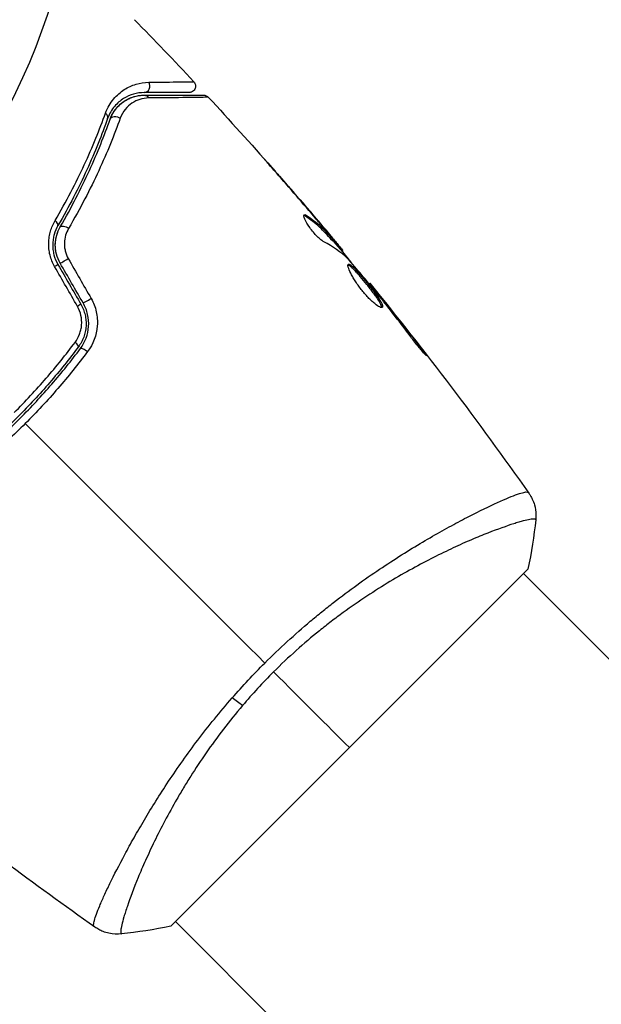
# Model space of a CAD drawing. Units: millimetres. Extents: x -3290 to 5712, y -5347 to 4543.
# Drawn here: x 2212 to 2257, y 989 to 1065 of the extents above; entities that cross this region are included whole.
import ezdxf

# ---------------------------------------------------------------- set-up
doc = ezdxf.new("R2010")
doc.units = ezdxf.units.MM
doc.header["$LTSCALE"] = 20
doc.layers.add('2d', color=230, linetype='Continuous')
doc.layers.add('EN16630-TrainingSpace_Hatch', color=20, linetype='Continuous')

msp = doc.modelspace()

# ---------------------------------------------------------------- hatches: boundary and pattern name
at = {"layer": 'EN16630-TrainingSpace_Hatch'}
h = msp.add_hatch(dxfattribs=at)
h.set_pattern_fill('ANSI31', color=256, scale=100)
h.paths.add_polyline_path([(3068.823, 1287.608, 0.240315), (2252.739, 1293.631, 0.091763), (2075.993, 1337.02), (145.693, 1448.558, 0.185663), (-196.212, 1339.253, 0.206233), (-904.923, 1287.652, 1.224476), (-1365.6, -1381.579), (-1365.6, -2297.15, 0.414214), (-1115.6, -2547.15), (-715.269, -2547.15, 1.49599), (999.941, -3235.15), (1164.059, -3235.15, 1.026273), (3163.159, -3205), (3746, -3205, 0.414214), (4246, -2705, 0.414214), (3746, -2205), (3572.342, -2205, 0.146061), (3654.15, -1930.928), (3654.15, -1379.736, 1.169697)])
h.paths.add_polyline_path([(283.6, -266.322), (1755.85, -351.393), (1755.85, -1930.928, 0.128098), (1819.384, -2174.85), (283.6, -2174.85)], flags=16)
h.paths.add_polyline_path([(500, 2023.41, 1), (-500, 2023.41, 1)])
h.paths.add_polyline_path([(2664, 2023.41, 1), (1664, 2023.41, 1)])

# ---------------------------------------------------------------- linework, layer by layer
at = {"layer": '2d'}
for p, q in [((2232.243, 1052.455), (2232.25, 1052.461)), ((2234.143, 1049.496), (2234.215, 1049.568)), ((2235.184, 1049.034), (2235.194, 1049.044)), ((2235.986, 1048.076), (2235.999, 1048.09)), ((2236.163, 1047.673), (2236.234, 1047.744)), ((2236.267, 1047.564), (2236.338, 1047.635)), ((2236.855, 1046.912), (2236.924, 1046.981)), ((2236.96, 1046.785), (2237.025, 1046.85)), ((2239.073, 1044.268), (2239.12, 1044.315)), ((2239.783, 1043.408), (2239.817, 1043.442)), ((2240.425, 1042.6), (2240.461, 1042.636)), ((2242.916, 1039.354), (2242.978, 1039.416)), ((2246.628, 1026.242), (2246.628, 1026.242)), ((2223.751, 994.672), (2251.328, 1022.249)), ((2250.974, 1021.896), (2308.25, 964.62)), ((2219.759, 999.371), (2219.759, 999.371)), ((2224.104, 995.026), (2281.38, 937.75))]:
    msp.add_line(p, q, dxfattribs=at)
msp.add_circle((2164, 1082), 53, dxfattribs=at)
for centre, major_axis, ratio, end_param in [((2221.707, 1059.544), (0, 0.5), 0.858093, 5.346843), ((2218.408, 1057.215), (-0.471, 0.167), 0.71706, 4.29116), ((2214.613, 1049.025), (-0.432, 0.251), 0.440374, 4.484937), ((2215.647, 1046.116), (0.433, 0.25), 0.001815, 5.172325), ((2217.418, 1043.048), (0.433, 0.25), 0.020866, 5.143872), ((2216.218, 1039.703), (-0.401, 0.299), 0.26225, 4.539766)]:
    msp.add_ellipse(centre, major_axis=major_axis, ratio=ratio, start_param=3.141593, end_param=end_param, dxfattribs=at)
at = {"layer": '2d', "extrusion": (0, 0, -1)}
for centre, major_axis, ratio, start_param, end_param in [((2221.707, 1058.344), (0, 0.5), 0.819777, 0, 0.96892), ((2219.539, 1056.813), (-0.471, 0.167), 0.738794, 0, 2.001711), ((2215.65, 1048.422), (-0.432, 0.251), 0.452672, 0, 1.804422), ((2214.608, 1045.516), (0.433, 0.25), 0.013447, 0, 1.156444), ((2216.379, 1042.448), (0.433, 0.25), 0.032323, 0, 1.184867), ((2217.179, 1038.986), (-0.401, 0.299), 0.269641, 0, 1.748088), ((2228.341, 1013.106), (-2.284, 1.945), 0.174612, 4.139839, 4.499127)]:
    msp.add_ellipse(centre, major_axis=major_axis, ratio=ratio, start_param=start_param, end_param=end_param, dxfattribs=at)
at = {"layer": '2d'}
for points in [[(2220.949, 1064.672), (2222.495, 1063.094), (2224.022, 1061.498), (2225.532, 1059.885)], [(2226.651, 1058.683), (2226.651, 1058.683), (2226.651, 1058.683), (2226.651, 1058.683)], [(2226.651, 1058.683), (2229.955, 1055.115), (2233.172, 1051.464), (2236.296, 1047.737)], [(2234.988, 1049.266), (2233.971, 1050.465), (2232.944, 1051.656), (2231.907, 1052.839)], [(2232.25, 1052.461), (2233.24, 1051.33), (2234.221, 1050.191), (2235.194, 1049.044)], [(2234.038, 1049.609), (2234.067, 1049.638), (2234.127, 1049.624), (2234.215, 1049.568)], [(2235.194, 1049.044), (2235.461, 1048.728), (2235.73, 1048.41), (2235.999, 1048.09)], [(2235.436, 1048.603), (2235.435, 1048.604), (2235.435, 1048.604), (2235.434, 1048.605)], [(2237.417, 1046.21), (2236.878, 1046.726), (2236.264, 1047.162), (2235.578, 1047.519)], [(2236.267, 1047.564), (2236.265, 1047.562), (2236.229, 1047.599), (2236.163, 1047.673)], [(2236.291, 1047.587), (2236.766, 1047.02), (2237.239, 1046.451), (2237.709, 1045.881)], [(2236.924, 1046.981), (2236.994, 1046.896), (2237.027, 1046.852), (2237.025, 1046.85)], [(2215.84, 1046.226), (2216.428, 1045.199), (2217.016, 1044.172), (2217.604, 1043.144)], [(2237.527, 1046.091), (2237.481, 1046.144), (2237.443, 1046.185), (2237.417, 1046.21)], [(2216.549, 1042.529), (2215.962, 1043.556), (2215.373, 1044.584), (2214.785, 1045.611)], [(2215.041, 1045.766), (2215.631, 1044.743), (2216.222, 1043.721), (2216.812, 1042.698)], [(2216.985, 1042.798), (2216.395, 1043.821), (2215.804, 1044.843), (2215.214, 1045.866)], [(2239.12, 1044.315), (2239.12, 1044.315), (2239.12, 1044.315), (2239.12, 1044.315)], [(2239.12, 1044.315), (2243.395, 1039.058), (2247.491, 1033.65), (2251.395, 1028.11)], [(2240.009, 1043.128), (2239.918, 1043.242), (2239.819, 1043.365), (2239.732, 1043.47)], [(2239.817, 1043.442), (2240.018, 1043.191), (2240.233, 1042.922), (2240.461, 1042.636)], [(2240.185, 1042.906), (2240.127, 1042.979), (2240.069, 1043.053), (2240.009, 1043.128)], [(2240.461, 1042.636), (2241.309, 1041.57), (2242.149, 1040.497), (2242.978, 1039.416)], [(2212.514, 1033.486), (2218.725, 1027.275), (2224.895, 1021.105), (2231.007, 1014.993)], [(2251.347, 1028.169), (2251.38, 1028.126), (2251.392, 1028.114), (2251.396, 1028.109)], [(2251.927, 1026.053), (2251.792, 1024.817), (2251.59, 1023.519), (2251.328, 1022.249)], [(2251.927, 1026.053), (2251.927, 1026.053), (2251.927, 1026.053), (2251.927, 1026.053)], [(2228.492, 1012.304), (2229.293, 1013.219), (2230.13, 1014.116), (2231.007, 1014.993)], [(2231.687, 1014.313), (2230.845, 1013.471), (2230.048, 1012.605), (2229.293, 1011.717)], [(2237.539, 1008.461), (2235.832, 1010.168), (2233.862, 1012.138), (2231.687, 1014.313)], [(2217.891, 994.604), (2215.544, 996.258), (2213.221, 997.946), (2210.923, 999.668)], [(2217.891, 994.604), (2217.886, 994.608), (2217.874, 994.62), (2217.831, 994.654)], [(2223.751, 994.672), (2222.481, 994.41), (2221.183, 994.208), (2219.947, 994.073)]]:
    msp.add_open_spline(points, degree=3, dxfattribs=at)
for points, knots in [([(2218.711, 1057.455), (2218.868, 1057.891), (2219.086, 1058.245), (2219.46, 1058.693), (2219.593, 1058.828), (2219.868, 1059.069), (2220.011, 1059.175), (2220.448, 1059.457), (2220.754, 1059.596), (2221.388, 1059.786), (2221.715, 1059.837), (2222.052, 1059.84)], [0, 0, 0, 0, 0.001968794, 0.001968794, 0.002953191, 0.002953191, 0.003937588, 0.003937588, 0.005906382, 0.005906382, 0.007875176, 0.007875176, 0.007875176, 0.007875176]), ([(2222.052, 1059.84), (2223.028, 1059.85), (2223.824, 1059.859), (2224.554, 1059.869), (2224.687, 1059.87), (2224.924, 1059.874), (2225.028, 1059.875), (2225.289, 1059.879), (2225.399, 1059.882), (2225.452, 1059.884), (2225.458, 1059.884), (2225.466, 1059.884), (2225.47, 1059.884), (2225.482, 1059.885), (2225.489, 1059.885), (2225.505, 1059.885), (2225.512, 1059.885), (2225.527, 1059.885), (2225.532, 1059.885), (2225.532, 1059.885)], [0, 0, 0, 0, 0.00567223, 0.00567223, 0.00709029, 0.00709029, 0.00850835, 0.00850835, 0.01134447, 0.01134447, 0.0120535, 0.0120535, 0.01276253, 0.01276253, 0.01418058, 0.01418058, 0.0170167, 0.0170167, 0.02223711, 0.02223711, 0.02223711, 0.02223711]), ([(2225.532, 1059.885), (2225.569, 1059.846), (2225.599, 1059.8), (2225.637, 1059.717), (2225.649, 1059.681), (2225.668, 1059.591), (2225.67, 1059.535), (2225.659, 1059.447), (2225.651, 1059.415), (2225.623, 1059.331), (2225.596, 1059.281), (2225.543, 1059.212), (2225.52, 1059.188), (2225.454, 1059.13), (2225.406, 1059.101), (2225.325, 1059.068), (2225.293, 1059.059), (2225.23, 1059.047), (2225.198, 1059.044), (2225.167, 1059.044)], [0, 0, 0, 0, 0.0160984, 0.0160984, 0.0273867, 0.0273867, 0.0437913, 0.0437913, 0.0537983, 0.0537983, 0.0702332, 0.0702332, 0.0801032, 0.0801032, 0.0965411, 0.0965411, 0.1063987, 0.1063987, 0.1157817, 0.1157817, 0.1157817, 0.1157817]), ([(2221.707, 1059.044), (2221.423, 1059.044), (2221.147, 1059.004), (2220.614, 1058.851), (2220.356, 1058.738), (2219.986, 1058.506), (2219.866, 1058.417), (2219.633, 1058.217), (2219.519, 1058.104), (2219.201, 1057.726), (2219.014, 1057.426), (2218.88, 1057.048)], [0, 0, 0, 0, 0.001864837, 0.001864837, 0.003729674, 0.003729674, 0.004662092, 0.004662092, 0.00559451, 0.00559451, 0.007459347, 0.007459347, 0.007459347, 0.007459347]), ([(2219.068, 1056.981), (2219.146, 1057.199), (2219.241, 1057.384), (2219.447, 1057.708), (2219.558, 1057.847), (2219.906, 1058.214), (2220.149, 1058.386), (2220.626, 1058.641), (2220.862, 1058.723), (2221.308, 1058.825), (2221.519, 1058.844), (2221.707, 1058.844)], [0, 0, 0, 0, 0.001140977, 0.001140977, 0.002281954, 0.002281954, 0.004563907, 0.004563907, 0.006845861, 0.006845861, 0.009127814, 0.009127814, 0.009127814, 0.009127814]), ([(2219.068, 1056.981), (2219.18, 1057.296), (2219.34, 1057.568), (2219.708, 1058.026), (2219.917, 1058.215), (2220.263, 1058.447), (2220.383, 1058.515), (2220.629, 1058.631), (2220.755, 1058.68), (2221.143, 1058.8), (2221.415, 1058.844), (2221.707, 1058.844)], [0, 0, 0, 0, 0.001348017, 0.001348017, 0.002696033, 0.002696033, 0.003370042, 0.003370042, 0.00404405, 0.00404405, 0.005392066, 0.005392066, 0.005392066, 0.005392066]), ([(2222.044, 1058.627), (2221.803, 1058.624), (2221.578, 1058.586), (2221.151, 1058.45), (2220.947, 1058.353), (2220.566, 1058.096), (2220.391, 1057.939), (2220.081, 1057.556), (2219.945, 1057.329), (2219.848, 1057.06)], [0, 0, 0, 0, 0.001256209, 0.001256209, 0.002512418, 0.002512418, 0.003768626, 0.003768626, 0.005024835, 0.005024835, 0.005024835, 0.005024835]), ([(2225.167, 1059.044), (2225.167, 1059.044), (2225.162, 1059.044), (2225.147, 1059.044), (2225.14, 1059.044), (2225.124, 1059.044), (2225.118, 1059.044), (2225.106, 1059.044), (2225.102, 1059.044), (2225.093, 1059.044), (2225.089, 1059.044), (2225.039, 1059.044), (2224.932, 1059.044), (2224.674, 1059.044), (2224.57, 1059.044), (2224.335, 1059.044), (2224.203, 1059.044), (2223.475, 1059.044), (2222.68, 1059.044), (2221.707, 1059.044)], [0.02275047, 0.02275047, 0.02275047, 0.02275047, 0.02787328, 0.02787328, 0.0306606, 0.0306606, 0.03205427, 0.03205427, 0.0327511, 0.0327511, 0.03344793, 0.03344793, 0.03623526, 0.03623526, 0.03762892, 0.03762892, 0.03902259, 0.03902259, 0.04459724, 0.04459724, 0.04459724, 0.04459724]), ([(2221.707, 1058.844), (2222.876, 1058.844), (2223.858, 1058.844), (2224.805, 1058.844), (2224.98, 1058.844), (2225.299, 1058.844), (2225.444, 1058.844), (2225.823, 1058.844), (2226.002, 1058.844), (2226.158, 1058.844), (2226.19, 1058.844), (2226.216, 1058.844), (2226.223, 1058.844), (2226.248, 1058.844), (2226.258, 1058.844), (2226.278, 1058.844), (2226.284, 1058.844), (2226.284, 1058.844)], [0, 0, 0, 0, 0.00604989, 0.00604989, 0.00756236, 0.00756236, 0.00907483, 0.00907483, 0.01209978, 0.01209978, 0.01361225, 0.01361225, 0.01512472, 0.01512472, 0.01814967, 0.01814967, 0.02364717, 0.02364717, 0.02364717, 0.02364717]), ([(2226.651, 1058.683), (2226.651, 1058.683), (2226.645, 1058.683), (2226.625, 1058.683), (2226.615, 1058.683), (2226.594, 1058.682), (2226.59, 1058.682), (2226.58, 1058.682), (2226.577, 1058.682), (2226.556, 1058.681), (2226.523, 1058.68), (2226.366, 1058.677), (2226.186, 1058.674), (2225.808, 1058.669), (2225.664, 1058.667), (2225.343, 1058.663), (2225.166, 1058.66), (2224.21, 1058.649), (2223.219, 1058.638), (2222.044, 1058.627)], [0.02456002, 0.02456002, 0.02456002, 0.02456002, 0.02999101, 0.02999101, 0.03299011, 0.03299011, 0.03373989, 0.03373989, 0.03448967, 0.03448967, 0.03598922, 0.03598922, 0.03898832, 0.03898832, 0.04048787, 0.04048787, 0.04198742, 0.04198742, 0.04798562, 0.04798562, 0.04798562, 0.04798562]), ([(2226.284, 1058.844), (2226.308, 1058.844), (2226.332, 1058.842), (2226.379, 1058.835), (2226.402, 1058.83), (2226.463, 1058.812), (2226.5, 1058.797), (2226.577, 1058.752), (2226.617, 1058.72), (2226.651, 1058.683)], [0, 0, 0, 0, 0.00716492, 0.00716492, 0.01418503, 0.01418503, 0.02611916, 0.02611916, 0.04109674, 0.04109674, 0.04109674, 0.04109674]), ([(2214.818, 1049.154), (2215.692, 1050.644), (2216.435, 1052.086), (2217.718, 1054.862), (2218.257, 1056.196), (2218.711, 1057.455)], [0, 0, 0, 0, 0.00567021, 0.00567021, 0.01134043, 0.01134043, 0.01134043, 0.01134043]), ([(2218.88, 1057.048), (2218.433, 1055.79), (2217.903, 1054.459), (2216.64, 1051.692), (2215.907, 1050.256), (2215.045, 1048.774)], [0, 0, 0, 0, 0.00561537, 0.00561537, 0.01123074, 0.01123074, 0.01123074, 0.01123074]), ([(2215.218, 1048.674), (2216.096, 1050.183), (2216.835, 1051.637), (2218.102, 1054.416), (2218.628, 1055.742), (2219.068, 1056.981)], [0, 0, 0, 0, 0.00577336, 0.00577336, 0.01154671, 0.01154671, 0.01154671, 0.01154671]), ([(2219.848, 1057.06), (2219.391, 1055.79), (2218.843, 1054.431), (2217.531, 1051.585), (2216.766, 1050.098), (2215.861, 1048.554)], [0, 0, 0, 0, 0.00590649, 0.00590649, 0.01181297, 0.01181297, 0.01181297, 0.01181297]), ([(2231.907, 1052.839), (2231.779, 1052.986), (2231.657, 1053.125), (2231.43, 1053.383), (2231.33, 1053.497), (2231.162, 1053.69), (2231.096, 1053.765), (2231.029, 1053.842), (2231.012, 1053.862), (2230.99, 1053.888), (2230.984, 1053.895), (2230.984, 1053.895)], [0, 0, 0, 0, 0.000583907, 0.000583907, 0.001167815, 0.001167815, 0.001751722, 0.001751722, 0.002043676, 0.002043676, 0.002335629, 0.002335629, 0.002335629, 0.002335629]), ([(2230.984, 1053.895), (2230.985, 1053.895), (2230.993, 1053.886), (2231.028, 1053.848), (2231.053, 1053.819), (2231.152, 1053.709), (2231.25, 1053.599), (2231.429, 1053.396), (2231.496, 1053.321), (2231.634, 1053.164), (2231.707, 1053.081), (2231.859, 1052.908), (2231.936, 1052.82), (2232.093, 1052.642), (2232.172, 1052.551), (2232.25, 1052.461)], [0.002335629, 0.002335629, 0.002335629, 0.002335629, 0.002691247, 0.002691247, 0.003046864, 0.003046864, 0.003758098, 0.003758098, 0.004113716, 0.004113716, 0.004469333, 0.004469333, 0.00482495, 0.00482495, 0.005180567, 0.005180567, 0.005180567, 0.005180567]), ([(2235.578, 1047.519), (2235.511, 1047.554), (2235.433, 1047.606), (2235.256, 1047.747), (2235.161, 1047.832), (2234.961, 1048.032), (2234.861, 1048.141), (2234.663, 1048.376), (2234.569, 1048.496), (2234.31, 1048.86), (2234.176, 1049.09), (2234.018, 1049.448), (2233.997, 1049.569), (2234.038, 1049.609)], [0, 0, 0, 0, 0.000456133, 0.000456133, 0.000912267, 0.000912267, 0.0013684, 0.0013684, 0.001824534, 0.001824534, 0.0027368, 0.0027368, 0.003649067, 0.003649067, 0.003649067, 0.003649067]), ([(2234.143, 1049.496), (2234.099, 1049.524), (2234.062, 1049.542), (2234.027, 1049.55), (2234.022, 1049.55), (2234.018, 1049.551)], [0, 0, 0, 0, 0.0003297632, 0.0003297632, 0.0003852274, 0.0003852274, 0.0003852274, 0.0003852274]), ([(2236.163, 1047.673), (2236.011, 1047.842), (2235.858, 1048.009), (2235.553, 1048.345), (2235.395, 1048.508), (2234.896, 1048.97), (2234.534, 1049.248), (2234.143, 1049.496)], [0, 0, 0, 0, 0.001469311, 0.001469311, 0.002938621, 0.002938621, 0.005877242, 0.005877242, 0.005877242, 0.005877242]), ([(2234.215, 1049.568), (2234.606, 1049.319), (2234.968, 1049.041), (2235.466, 1048.579), (2235.624, 1048.416), (2235.929, 1048.08), (2236.082, 1047.913), (2236.234, 1047.744)], [0, 0, 0, 0, 0.002938605, 0.002938605, 0.004407908, 0.004407908, 0.005877211, 0.005877211, 0.005877211, 0.005877211]), ([(2236.12, 1047.913), (2235.972, 1048.093), (2235.802, 1048.299), (2235.414, 1048.762), (2235.207, 1049.007), (2234.988, 1049.266)], [0, 0, 0, 0, 0.001013465, 0.001013465, 0.00202693, 0.00202693, 0.00202693, 0.00202693]), ([(2214.785, 1045.611), (2214.624, 1045.893), (2214.506, 1046.189), (2214.39, 1046.655), (2214.362, 1046.813), (2214.329, 1047.126), (2214.323, 1047.282), (2214.331, 1047.593), (2214.345, 1047.749), (2214.393, 1048.051), (2214.426, 1048.199), (2214.552, 1048.63), (2214.672, 1048.904), (2214.818, 1049.154)], [0, 0, 0, 0, 0.000958015, 0.000958015, 0.001437023, 0.001437023, 0.001916031, 0.001916031, 0.002395039, 0.002395039, 0.002874046, 0.002874046, 0.003832062, 0.003832062, 0.003832062, 0.003832062]), ([(2215.045, 1048.774), (2214.924, 1048.565), (2214.825, 1048.336), (2214.721, 1047.973), (2214.693, 1047.849), (2214.654, 1047.593), (2214.642, 1047.46), (2214.637, 1047.196), (2214.643, 1047.063), (2214.673, 1046.796), (2214.697, 1046.66), (2214.799, 1046.261), (2214.901, 1046.007), (2215.041, 1045.766)], [0, 0, 0, 0, 0.000832155, 0.000832155, 0.001248232, 0.001248232, 0.001664309, 0.001664309, 0.002080386, 0.002080386, 0.002496464, 0.002496464, 0.003328618, 0.003328618, 0.003328618, 0.003328618]), ([(2215.214, 1045.866), (2215.089, 1046.082), (2214.994, 1046.312), (2214.865, 1046.804), (2214.836, 1047.055), (2214.843, 1047.557), (2214.88, 1047.801), (2215.011, 1048.263), (2215.104, 1048.478), (2215.218, 1048.674)], [0, 0, 0, 0, 0.000754737, 0.000754737, 0.001509473, 0.001509473, 0.00226421, 0.00226421, 0.003018947, 0.003018947, 0.003018947, 0.003018947]), ([(2215.214, 1045.866), (2215.086, 1046.087), (2214.991, 1046.322), (2214.897, 1046.685), (2214.873, 1046.81), (2214.844, 1047.058), (2214.837, 1047.181), (2214.841, 1047.425), (2214.85, 1047.547), (2214.885, 1047.788), (2214.911, 1047.908), (2215.008, 1048.254), (2215.1, 1048.47), (2215.218, 1048.674)], [0, 0, 0, 0, 0.000765347, 0.000765347, 0.00114802, 0.00114802, 0.001530694, 0.001530694, 0.001913367, 0.001913367, 0.00229604, 0.00229604, 0.003061387, 0.003061387, 0.003061387, 0.003061387]), ([(2215.861, 1048.554), (2215.765, 1048.39), (2215.688, 1048.214), (2215.577, 1047.836), (2215.544, 1047.635), (2215.535, 1047.33), (2215.539, 1047.228), (2215.561, 1047.021), (2215.579, 1046.916), (2215.654, 1046.611), (2215.733, 1046.413), (2215.84, 1046.226)], [0, 0, 0, 0, 0.000634395, 0.000634395, 0.00126879, 0.00126879, 0.001585988, 0.001585988, 0.001903186, 0.001903186, 0.002537581, 0.002537581, 0.002537581, 0.002537581]), ([(2235.999, 1048.09), (2236.108, 1047.96), (2236.214, 1047.835), (2236.416, 1047.594), (2236.509, 1047.483), (2236.757, 1047.184), (2236.875, 1047.042), (2236.924, 1046.981)], [0, 0, 0, 0, 0.000502086, 0.000502086, 0.001004171, 0.001004171, 0.002008343, 0.002008343, 0.002008343, 0.002008343]), ([(2236.234, 1047.744), (2236.276, 1047.697), (2236.306, 1047.665), (2236.34, 1047.631), (2236.343, 1047.631), (2236.313, 1047.675), (2236.238, 1047.769), (2236.12, 1047.913)], [0, 0, 0, 0, 0.000405292, 0.000405292, 0.000810583, 0.000810583, 0.001621167, 0.001621167, 0.001621167, 0.001621167]), ([(2236.99, 1046.815), (2236.989, 1046.813), (2236.994, 1046.803), (2237.018, 1046.768), (2237.036, 1046.742), (2237.085, 1046.674), (2237.115, 1046.633), (2237.186, 1046.535), (2237.227, 1046.478), (2237.284, 1046.399), (2237.297, 1046.382), (2237.31, 1046.364)], [0, 0, 0, 0, 0.00032099, 0.00032099, 0.000641981, 0.000641981, 0.000962971, 0.000962971, 0.001283961, 0.001283961, 0.00137276, 0.00137276, 0.00137276, 0.00137276]), ([(2240.085, 1042.467), (2240.052, 1042.434), (2239.981, 1042.441), (2239.779, 1042.536), (2239.645, 1042.624), (2239.416, 1042.811), (2239.333, 1042.883), (2239.163, 1043.042), (2239.076, 1043.128), (2238.898, 1043.315), (2238.807, 1043.416), (2238.63, 1043.623), (2238.541, 1043.731), (2238.369, 1043.952), (2238.287, 1044.063), (2238.13, 1044.285), (2238.054, 1044.397), (2237.916, 1044.613), (2237.853, 1044.718), (2237.737, 1044.921), (2237.685, 1045.018), (2237.551, 1045.286), (2237.488, 1045.441), (2237.424, 1045.67), (2237.423, 1045.747), (2237.453, 1045.778)], [0.006617599, 0.006617599, 0.006617599, 0.006617599, 0.007449314, 0.007449314, 0.008281029, 0.008281029, 0.008696886, 0.008696886, 0.009112744, 0.009112744, 0.009528601, 0.009528601, 0.009944458, 0.009944458, 0.010360316, 0.010360316, 0.010776173, 0.010776173, 0.011192031, 0.011192031, 0.011607888, 0.011607888, 0.012439603, 0.012439603, 0.013271318, 0.013271318, 0.013271318, 0.013271318]), ([(2240.034, 1042.447), (2240.035, 1042.455), (2240.035, 1042.464), (2240.033, 1042.508), (2240.021, 1042.553), (2239.961, 1042.712), (2239.885, 1042.854), (2239.727, 1043.102), (2239.666, 1043.193), (2239.534, 1043.382), (2239.463, 1043.48), (2239.311, 1043.685), (2239.23, 1043.792), (2239.064, 1044.006), (2238.979, 1044.113), (2238.717, 1044.438), (2238.541, 1044.65), (2238.288, 1044.943), (2238.207, 1045.034), (2238.051, 1045.205), (2237.976, 1045.284), (2237.839, 1045.424), (2237.775, 1045.485), (2237.659, 1045.588), (2237.607, 1045.629), (2237.509, 1045.696), (2237.465, 1045.716), (2237.432, 1045.72)], [0.006959302, 0.006959302, 0.006959302, 0.006959302, 0.007065717, 0.007065717, 0.007479037, 0.007479037, 0.008305676, 0.008305676, 0.008718996, 0.008718996, 0.009132316, 0.009132316, 0.009545635, 0.009545635, 0.009958955, 0.009958955, 0.010785595, 0.010785595, 0.011198915, 0.011198915, 0.011612234, 0.011612234, 0.012025554, 0.012025554, 0.012438874, 0.012438874, 0.012937835, 0.012937835, 0.012937835, 0.012937835]), ([(2237.453, 1045.778), (2237.468, 1045.793), (2237.491, 1045.796), (2237.551, 1045.781), (2237.589, 1045.762), (2237.679, 1045.701), (2237.73, 1045.661), (2237.845, 1045.558), (2237.91, 1045.496), (2238.116, 1045.287), (2238.275, 1045.111), (2238.526, 1044.821), (2238.613, 1044.719), (2238.787, 1044.509), (2238.874, 1044.403), (2239.048, 1044.188), (2239.135, 1044.078), (2239.301, 1043.864), (2239.381, 1043.759), (2239.61, 1043.45), (2239.744, 1043.259), (2239.904, 1043.008), (2239.949, 1042.932), (2240.024, 1042.794), (2240.053, 1042.731), (2240.093, 1042.625), (2240.104, 1042.581), (2240.108, 1042.51), (2240.101, 1042.483), (2240.085, 1042.467)], [0, 0, 0, 0, 0.0004136, 0.0004136, 0.0008272, 0.0008272, 0.0012408, 0.0012408, 0.0016544, 0.0016544, 0.0024816, 0.0024816, 0.0028952, 0.0028952, 0.0033088, 0.0033088, 0.0037224, 0.0037224, 0.004136, 0.004136, 0.0049632, 0.0049632, 0.0053768, 0.0053768, 0.0057904, 0.0057904, 0.006203999, 0.006203999, 0.006617599, 0.006617599, 0.006617599, 0.006617599]), ([(2239.732, 1043.47), (2239.369, 1043.911), (2239.006, 1044.352), (2238.272, 1045.226), (2237.901, 1045.66), (2237.527, 1046.091)], [0, 0, 0, 0, 0.00190427, 0.00190427, 0.003808539, 0.003808539, 0.003808539, 0.003808539]), ([(2239.12, 1044.315), (2239.12, 1044.315), (2239.136, 1044.295), (2239.198, 1044.218), (2239.244, 1044.159), (2239.364, 1044.008), (2239.439, 1043.916), (2239.612, 1043.699), (2239.709, 1043.577), (2239.817, 1043.442)], [0, 0, 0, 0, 0.000630412, 0.000630412, 0.001260825, 0.001260825, 0.001891237, 0.001891237, 0.00252165, 0.00252165, 0.00252165, 0.00252165]), ([(2217.604, 1043.144), (2217.79, 1042.821), (2217.921, 1042.478), (2218.082, 1041.756), (2218.107, 1041.391), (2218.024, 1040.304), (2217.76, 1039.613), (2217.33, 1039.039)], [0, 0, 0, 0, 0.001102852, 0.001102852, 0.002205705, 0.002205705, 0.004411409, 0.004411409, 0.004411409, 0.004411409]), ([(2216.364, 1039.755), (2216.509, 1039.949), (2216.625, 1040.159), (2216.754, 1040.5), (2216.79, 1040.618), (2216.843, 1040.855), (2216.861, 1040.975), (2216.889, 1041.34), (2216.872, 1041.592), (2216.765, 1042.074), (2216.674, 1042.311), (2216.549, 1042.529)], [0, 0, 0, 0, 0.000743635, 0.000743635, 0.001115453, 0.001115453, 0.00148727, 0.00148727, 0.002230905, 0.002230905, 0.00297454, 0.00297454, 0.00297454, 0.00297454]), ([(2216.812, 1042.698), (2216.961, 1042.441), (2217.07, 1042.162), (2217.169, 1041.735), (2217.192, 1041.591), (2217.216, 1041.299), (2217.217, 1041.151), (2217.199, 1040.861), (2217.179, 1040.718), (2217.119, 1040.435), (2217.078, 1040.295), (2216.928, 1039.888), (2216.792, 1039.636), (2216.618, 1039.404)], [0, 0, 0, 0, 0.000889055, 0.000889055, 0.001333583, 0.001333583, 0.00177811, 0.00177811, 0.002222638, 0.002222638, 0.002667165, 0.002667165, 0.00355622, 0.00355622, 0.00355622, 0.00355622]), ([(2216.779, 1039.285), (2217.144, 1039.774), (2217.365, 1040.363), (2217.428, 1041.294), (2217.404, 1041.607), (2217.261, 1042.226), (2217.146, 1042.52), (2216.985, 1042.798)], [0, 0, 0, 0, 0.001914168, 0.001914168, 0.002871252, 0.002871252, 0.003828336, 0.003828336, 0.003828336, 0.003828336]), ([(2242.271, 1040.183), (2241.932, 1040.644), (2241.589, 1041.101), (2240.893, 1042.008), (2240.539, 1042.457), (2240.185, 1042.906)], [0, 0, 0, 0, 0.001845834, 0.001845834, 0.003691668, 0.003691668, 0.003691668, 0.003691668]), ([(2242.978, 1039.416), (2243.079, 1039.283), (2243.17, 1039.162), (2243.285, 1039.008), (2243.319, 1038.962), (2243.378, 1038.88), (2243.403, 1038.845), (2243.463, 1038.759), (2243.484, 1038.729), (2243.479, 1038.722), (2243.452, 1038.746), (2243.381, 1038.819), (2243.352, 1038.85), (2243.285, 1038.924), (2243.247, 1038.966), (2243.164, 1039.061), (2243.118, 1039.114), (2243.021, 1039.227), (2242.971, 1039.288), (2242.705, 1039.61), (2242.471, 1039.912), (2242.271, 1040.183)], [0, 0, 0, 0, 0.000536546, 0.000536546, 0.000804819, 0.000804819, 0.001073092, 0.001073092, 0.001609638, 0.001609638, 0.002146183, 0.002146183, 0.002414456, 0.002414456, 0.002682729, 0.002682729, 0.002951002, 0.002951002, 0.003219275, 0.003219275, 0.004292367, 0.004292367, 0.004292367, 0.004292367]), ([(2216.618, 1039.404), (2215.92, 1038.469), (2215.184, 1037.551), (2214.019, 1036.203), (2213.621, 1035.759), (2212.803, 1034.879), (2212.383, 1034.443), (2211.106, 1033.168), (2210.233, 1032.358), (2208.446, 1030.813), (2207.531, 1030.079), (2206.596, 1029.382)], [0, 0, 0, 0, 0.0035954, 0.0035954, 0.00539309, 0.00539309, 0.00719079, 0.00719079, 0.01078619, 0.01078619, 0.01438158, 0.01438158, 0.01438158, 0.01438158]), ([(2211.664, 1034.336), (2212.093, 1034.764), (2212.516, 1035.204), (2213.34, 1036.089), (2213.742, 1036.537), (2214.916, 1037.893), (2215.659, 1038.815), (2216.364, 1039.755)], [0.007238896, 0.007238896, 0.007238896, 0.007238896, 0.009039719, 0.009039719, 0.010840543, 0.010840543, 0.01444219, 0.01444219, 0.01444219, 0.01444219]), ([(2206.715, 1029.221), (2207.653, 1029.921), (2208.573, 1030.659), (2209.926, 1031.828), (2210.372, 1032.228), (2211.255, 1033.049), (2211.694, 1033.472), (2212.978, 1034.756), (2213.792, 1035.634), (2215.343, 1037.43), (2216.08, 1038.348), (2216.779, 1039.285)], [0, 0, 0, 0, 0.0036116, 0.0036116, 0.0054174, 0.0054174, 0.0072232, 0.0072232, 0.01083479, 0.01083479, 0.01444639, 0.01444639, 0.01444639, 0.01444639]), ([(2217.33, 1039.039), (2216.605, 1038.073), (2215.843, 1037.127), (2214.239, 1035.275), (2213.398, 1034.37), (2212.514, 1033.486)], [0, 0, 0, 0, 0.003710992, 0.003710992, 0.007421983, 0.007421983, 0.007421983, 0.007421983]), ([(2212.514, 1033.486), (2212.074, 1033.046), (2211.623, 1032.611), (2210.716, 1031.767), (2210.258, 1031.356), (2208.868, 1030.153), (2207.923, 1029.392), (2206.961, 1028.67)], [0.007421983, 0.007421983, 0.007421983, 0.007421983, 0.009269849, 0.009269849, 0.011117714, 0.011117714, 0.014813445, 0.014813445, 0.014813445, 0.014813445]), ([(2231.007, 1014.993), (2231.58, 1015.566), (2232.161, 1016.119), (2233.333, 1017.193), (2233.924, 1017.713), (2234.819, 1018.468), (2235.119, 1018.716), (2235.721, 1019.203), (2236.024, 1019.443), (2236.93, 1020.146), (2237.527, 1020.593), (2238.71, 1021.444), (2239.295, 1021.849), (2240.449, 1022.624), (2241.02, 1022.995), (2242.684, 1024.043), (2243.729, 1024.656), (2245.189, 1025.474), (2245.66, 1025.731), (2246.555, 1026.206), (2246.977, 1026.423), (2248.165, 1027.02), (2248.854, 1027.342), (2249.719, 1027.719), (2249.981, 1027.827), (2250.434, 1028.001), (2250.627, 1028.069), (2250.948, 1028.165), (2251.075, 1028.194), (2251.263, 1028.211), (2251.321, 1028.202), (2251.347, 1028.169)], [0.03880076, 0.03880076, 0.03880076, 0.03880076, 0.04122708, 0.04122708, 0.0436534, 0.0436534, 0.04486656, 0.04486656, 0.04607972, 0.04607972, 0.04850604, 0.04850604, 0.05093236, 0.05093236, 0.05335868, 0.05335868, 0.05821132, 0.05821132, 0.06063764, 0.06063764, 0.06306396, 0.06306396, 0.0679166, 0.0679166, 0.07034292, 0.07034292, 0.07276924, 0.07276924, 0.07519556, 0.07519556, 0.07762188, 0.07762188, 0.07762188, 0.07762188]), ([(2251.396, 1028.109), (2251.396, 1028.109), (2251.396, 1028.109), (2251.396, 1028.109), (2251.396, 1028.109), (2251.396, 1028.109)], [0.00233076358, 0.00233076358, 0.00233076358, 0.00233076358, 0.00233614505, 0.00233614505, 0.00234726556, 0.00234726556, 0.00234726556, 0.00234726556]), ([(2251.396, 1028.109), (2251.436, 1028.052), (2251.481, 1027.984), (2251.572, 1027.831), (2251.619, 1027.743), (2251.727, 1027.511), (2251.784, 1027.361), (2251.899, 1026.963), (2251.938, 1026.705), (2251.947, 1026.317), (2251.941, 1026.184), (2251.927, 1026.053)], [0, 0, 0, 0, 0.0280924, 0.0280924, 0.0591779, 0.0591779, 0.1075172, 0.1075172, 0.1846424, 0.1846424, 0.22429, 0.22429, 0.22429, 0.22429]), ([(2251.927, 1026.053), (2251.927, 1026.056), (2251.927, 1026.058), (2251.924, 1026.065), (2251.92, 1026.067), (2251.908, 1026.073), (2251.904, 1026.075), (2251.892, 1026.082), (2251.884, 1026.089), (2251.857, 1026.106), (2251.83, 1026.111), (2251.723, 1026.116), (2251.617, 1026.108), (2251.336, 1026.058), (2251.162, 1026.019), (2250.849, 1025.936), (2250.736, 1025.904), (2250.493, 1025.832), (2250.363, 1025.792), (2249.672, 1025.573), (2249.001, 1025.335), (2247.83, 1024.875), (2247.412, 1024.704), (2246.523, 1024.323), (2246.05, 1024.112), (2244.58, 1023.426), (2243.525, 1022.898), (2241.841, 1021.971), (2241.26, 1021.637), (2240.085, 1020.93), (2239.49, 1020.556), (2238.287, 1019.763), (2237.679, 1019.343), (2236.759, 1018.674), (2236.451, 1018.444), (2235.837, 1017.975), (2235.532, 1017.736), (2234.623, 1017.002), (2234.025, 1016.493), (2232.844, 1015.435), (2232.26, 1014.886), (2231.687, 1014.313)], [0.04049986, 0.04049986, 0.04049986, 0.04049986, 0.04112082, 0.04112082, 0.04233145, 0.04233145, 0.04293677, 0.04293677, 0.04354209, 0.04354209, 0.04475273, 0.04475273, 0.04717401, 0.04717401, 0.04959529, 0.04959529, 0.05080593, 0.05080593, 0.05201656, 0.05201656, 0.05685912, 0.05685912, 0.0592804, 0.0592804, 0.06170168, 0.06170168, 0.06654423, 0.06654423, 0.06896551, 0.06896551, 0.07138679, 0.07138679, 0.07380806, 0.07380806, 0.0750187, 0.0750187, 0.07622934, 0.07622934, 0.07865062, 0.07865062, 0.0810719, 0.0810719, 0.0810719, 0.0810719]), ([(2217.831, 994.654), (2217.801, 994.676), (2217.791, 994.727), (2217.8, 994.886), (2217.822, 994.992), (2217.933, 995.394), (2218.069, 995.769), (2218.37, 996.491), (2218.488, 996.759), (2218.751, 997.336), (2218.897, 997.646), (2219.38, 998.641), (2219.761, 999.389), (2220.429, 1000.633), (2220.666, 1001.065), (2221.169, 1001.954), (2221.434, 1002.412), (2222.273, 1003.826), (2222.893, 1004.82), (2223.932, 1006.383), (2224.294, 1006.913), (2225.047, 1007.976), (2225.438, 1008.511), (2226.252, 1009.588), (2226.676, 1010.129), (2227.558, 1011.216), (2228.019, 1011.764), (2228.492, 1012.304)], [-0.00000006, -0.00000006, -0.00000006, -0.00000006, 0.00219288, 0.00219288, 0.00438582, 0.00438582, 0.0087717, 0.0087717, 0.01096464, 0.01096464, 0.01315758, 0.01315758, 0.01754347, 0.01754347, 0.01973641, 0.01973641, 0.02192935, 0.02192935, 0.02631523, 0.02631523, 0.02850817, 0.02850817, 0.03070111, 0.03070111, 0.03289405, 0.03289405, 0.03508699, 0.03508699, 0.03508699, 0.03508699]), ([(2229.293, 1011.717), (2228.778, 1011.112), (2228.282, 1010.495), (2227.347, 1009.274), (2226.904, 1008.666), (2226.064, 1007.456), (2225.666, 1006.854), (2225.101, 1005.958), (2224.917, 1005.659), (2224.561, 1005.069), (2224.389, 1004.778), (2223.561, 1003.342), (2222.992, 1002.254), (2222.248, 1000.725), (2222.018, 1000.231), (2221.595, 999.288), (2221.404, 998.842), (2220.886, 997.584), (2220.611, 996.852), (2220.349, 996.079), (2220.3, 995.932), (2220.212, 995.654), (2220.173, 995.524), (2220.065, 995.159), (2220.01, 994.949), (2219.929, 994.596), (2219.902, 994.453), (2219.887, 994.291), (2219.886, 994.245), (2219.889, 994.172), (2219.893, 994.145), (2219.91, 994.117), (2219.917, 994.11), (2219.925, 994.097), (2219.927, 994.092), (2219.933, 994.081), (2219.935, 994.076), (2219.942, 994.073), (2219.944, 994.073), (2219.947, 994.073)], [0.08462881, 0.08462881, 0.08462881, 0.08462881, 0.08705078, 0.08705078, 0.08947276, 0.08947276, 0.09189473, 0.09189473, 0.09310572, 0.09310572, 0.09431671, 0.09431671, 0.09916066, 0.09916066, 0.10158263, 0.10158263, 0.10400461, 0.10400461, 0.10884856, 0.10884856, 0.11005954, 0.11005954, 0.11127053, 0.11127053, 0.11369251, 0.11369251, 0.11611448, 0.11611448, 0.11732547, 0.11732547, 0.11853646, 0.11853646, 0.11914195, 0.11914195, 0.11974744, 0.11974744, 0.12095843, 0.12095843, 0.12162508, 0.12162508, 0.12162508, 0.12162508]), ([(2219.947, 994.073), (2219.626, 994.038), (2219.294, 994.056), (2218.825, 994.158), (2218.673, 994.204), (2218.41, 994.308), (2218.297, 994.36), (2218.08, 994.478), (2217.976, 994.544), (2217.891, 994.604)], [0, 0, 0, 0, 0.0971513, 0.0971513, 0.1448169, 0.1448169, 0.1834669, 0.1834669, 0.2252164, 0.2252164, 0.2252164, 0.2252164])]:
    msp.add_open_spline(points, degree=3, knots=knots, dxfattribs=at)

doc.saveas('drawing.dxf')
